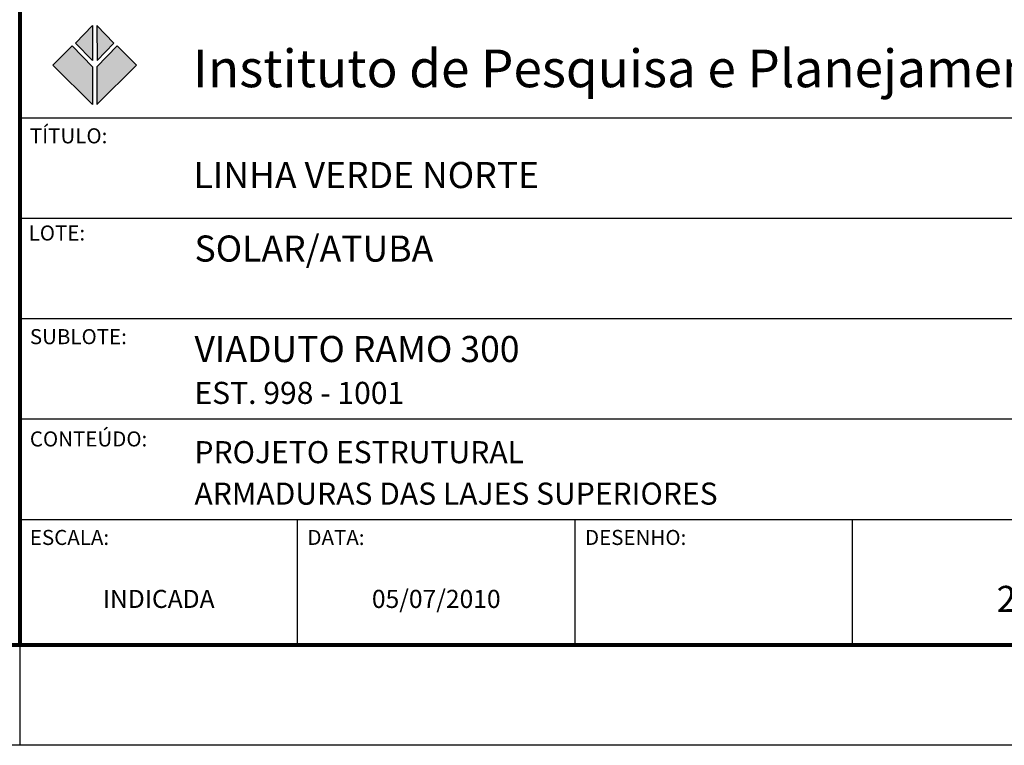
# Model space of a CAD drawing. Extents: x -1 to 5499, y 1 to 3070.
# Drawn here: x 4574 to 5065, y 1 to 363 of the extents above; entities that cross this region are included whole.
import ezdxf
from ezdxf.enums import TextEntityAlignment as Align

# ---------------------------------------------------------------- set-up
doc = ezdxf.new("R2010")
doc.units = 0
doc.header["$LTSCALE"] = 18
doc.header["$MEASUREMENT"] = 0
for name, color, linetype in [('CARIMBO', 255, 'Continuous'), ('CARINBO TEXTO', 255, 'Continuous'), ('FORMATO', 255, 'Continuous'), ('LOGO IPPUC', 255, 'Continuous'), ('TITULO', 3, 'Continuous')]:
    doc.layers.add(name, color=color, linetype=linetype)
doc.styles.add('ARIAL', font='ARIAL.TTF', dxfattribs={"height": 15})
doc.styles.add('ROMANS', font='romans.shx')

# ---------------------------------------------------------------- blocks, each defined once
blk = doc.blocks.new('CARIMBO PRANCHA')
at = {"layer": 'LOGO IPPUC'}
h = blk.add_hatch(color=90, dxfattribs=at)
h.paths.add_polyline_path([(-167.307, 58.218), (-165.641, 59.925), (-167.328, 61.675)])
h.paths.add_polyline_path([(-163.378, 57.749), (-165.3, 59.669), (-167.328, 57.578), (-167.328, 53.822)])
h.paths.add_polyline_path([(-167.777, 58.218), (-169.442, 59.925), (-167.755, 61.675)])
h.paths.add_polyline_path([(-171.706, 57.749), (-169.784, 59.669), (-167.755, 57.578), (-167.755, 53.822)])
at = {"layer": 'CARIMBO'}
for p, q in [((-175, 52.5), (0, 52.5)), ((-175, 42.5), (0, 42.5)), ((-175, 32.5), (-30, 32.5)), ((-175, 22.5), (-30, 22.5)), ((-175, 12.5), (0, 12.5)), ((-147.333, 0), (-147.333, 12.5)), ((-119.667, 0), (-119.667, 12.5)), ((-92, 0), (-92, 12.5))]:
    blk.add_line(p, q, dxfattribs=at)
at = {"layer": 'CARIMBO', "const_width": 0.4}
blk.add_lwpolyline([(-175, 0), (0, 0), (0, 72), (-175, 72)], close=True, dxfattribs=at)
at = {"layer": 'LOGO IPPUC', "color": 90}
for points in [[(-167.777, 58.218), (-169.442, 59.925), (-167.755, 61.675)], [(-167.307, 58.218), (-165.641, 59.925), (-167.328, 61.675)], [(-171.706, 57.749), (-169.784, 59.669), (-167.755, 57.578), (-167.755, 53.822)], [(-163.378, 57.749), (-165.3, 59.669), (-167.328, 57.578), (-167.328, 53.822)]]:
    blk.add_lwpolyline(points, close=True, dxfattribs=at)
at = {"layer": 'CARIMBO', "style": 'ARIAL'}
blk.add_text('Instituto de Pesquisa e Planejamento Urbano de Curitiba - IPPUC', height=3.75, dxfattribs=at).set_placement((-157.756, 57.418), align=Align.MIDDLE_LEFT)
at = {"layer": 'CARIMBO', "style": 'ROMANS'}
for s, p in [('TÍTULO:', (-174.007, 49.952)), ('LOTE:', (-174.129, 40.274)), ('SUBLOTE:', (-174.007, 29.952)), ('CONTEÚDO:', (-174.007, 19.763)), ('ESCALA:', (-174.007, 9.952)), ('DATA:', (-146.341, 9.952)), ('DESENHO:', (-118.674, 9.952))]:
    blk.add_text(s, height=1.5, dxfattribs=at).set_placement(p)
at = {"layer": 'CARIMBO', "color": 5, "style": 'ROMANS'}
blk.add_text('LINHA VERDE NORTE', height=2.6, dxfattribs=at).set_placement((-157.689, 45.497))
at = {"layer": 'CARINBO TEXTO', "color": 5, "style": 'ROMANS'}
blk.add_attdef('LOTE', (-157.593, 38.174), '', height=2.6, dxfattribs=at)
at = {"layer": 'CARINBO TEXTO', "color": 4, "style": 'ROMANS'}
blk.add_attdef('LOCALIZACAO_LOTE', (-157.563, 33.992), '', height=2.2, dxfattribs=at)
at = {"layer": 'CARINBO TEXTO', "color": 5, "lineweight": -2, "style": 'ROMANS'}
blk.add_attdef('SUBLOTE', (-157.603, 28.17), '', height=2.6, dxfattribs=at)
at = {"layer": 'CARINBO TEXTO', "lineweight": -2, "style": 'ARIAL'}
blk.add_attdef('PRANCHA_10/15', text='', height=5, dxfattribs=at).set_placement((-15, 25.644), align=Align.MIDDLE_CENTER)
at = {"layer": 'CARINBO TEXTO', "color": 4, "lineweight": -2, "style": 'ROMANS'}
for tag, p in [('SUBLOTE_2', (-157.603, 24)), ('CONTEUDO_1', (-157.603, 18.096)), ('CONTEUDO_2', (-157.603, 13.966))]:
    blk.add_attdef(tag, p, '', height=2.2, dxfattribs=at)
for tag, p in [('ARQUIVO_DWG', (-61, 4.578)), ('REVISAO', (-15, 4.578))]:
    blk.add_attdef(tag, text='', height=2.6, dxfattribs=at).set_placement(p, align=Align.MIDDLE_CENTER)
at = {"layer": 'CARINBO TEXTO', "color": 2, "lineweight": -2, "style": 'ROMANS'}
for tag, p in [('ESCALA', (-161.167, 4.578)), ('DATA', (-133.5, 4.578))]:
    blk.add_attdef(tag, text='', height=1.8, dxfattribs=at).set_placement(p, align=Align.MIDDLE_CENTER)

msp = doc.modelspace()

# ---------------------------------------------------------------- linework, layer by layer
at = {"layer": 'FORMATO'}
msp.add_line((4573.9, 51.34), (4573.9, 1.34), dxfattribs=at)
msp.add_line((4573.9, 51.34), (4573.9, 1.34), dxfattribs=at)
msp.add_lwpolyline([(-1.1, 2971.34), (5498.9, 2971.34), (5498.9, 1.34), (-1.1, 1.34)], close=True, dxfattribs=at)
at = {"layer": 'FORMATO', "const_width": 2}
msp.add_lwpolyline([(123.9, 2921.34), (123.9, 51.34), (5448.9, 51.34), (5448.9, 2921.34)], close=True, dxfattribs=at)

# ---------------------------------------------------------------- block references
at = {"layer": 'TITULO', "linetype": 'Continuous'}
ref = msp.add_blockref('CARIMBO PRANCHA', (5448.9, 51.34), dxfattribs=dict(at, xscale=5, yscale=5, zscale=5))
ref.add_attrib('LOTE', 'SOLAR/ATUBA', (4660.93, 242.21), dxfattribs={"layer": 'CARINBO TEXTO', "color": 5, "height": 13, "style": 'ROMANS'})
ref.add_attrib('SUBLOTE', 'VIADUTO RAMO 300', (4660.89, 192.19), dxfattribs={"layer": 'CARINBO TEXTO', "color": 5, "lineweight": -2, "height": 13, "style": 'ROMANS'})
ref.add_attrib('SUBLOTE_2', 'EST. 998 - 1001', (4660.89, 171.34), dxfattribs={"layer": 'CARINBO TEXTO', "color": 4, "lineweight": -2, "height": 11, "style": 'ROMANS'})
ref.add_attrib('CONTEUDO_1', 'PROJETO ESTRUTURAL', (4660.89, 141.82), dxfattribs={"layer": 'CARINBO TEXTO', "color": 4, "lineweight": -2, "height": 11, "style": 'ROMANS'})
ref.add_attrib('CONTEUDO_2', 'ARMADURAS DAS LAJES SUPERIORES', (4660.89, 121.17), dxfattribs={"layer": 'CARINBO TEXTO', "color": 4, "lineweight": -2, "height": 11, "style": 'ROMANS'})
ref.add_attrib('ESCALA', 'INDICADA', dxfattribs={"layer": 'CARINBO TEXTO', "color": 2, "lineweight": -2, "height": 9, "style": 'ROMANS'}).set_placement((4643.07, 74.24), align=Align.MIDDLE_CENTER)
ref.add_attrib('DATA', '05/07/2010', dxfattribs={"layer": 'CARINBO TEXTO', "color": 2, "lineweight": -2, "height": 9, "style": 'ROMANS'}).set_placement((4781.4, 74.24), align=Align.MIDDLE_CENTER)
ref.add_attrib('ARQUIVO_DWG', '2402-FOLHA11.DWG', dxfattribs={"layer": 'CARINBO TEXTO', "color": 4, "lineweight": -2, "height": 13, "style": 'ROMANS'}).set_placement((5143.9, 74.24), align=Align.MIDDLE_CENTER)

doc.saveas('drawing.dxf')
